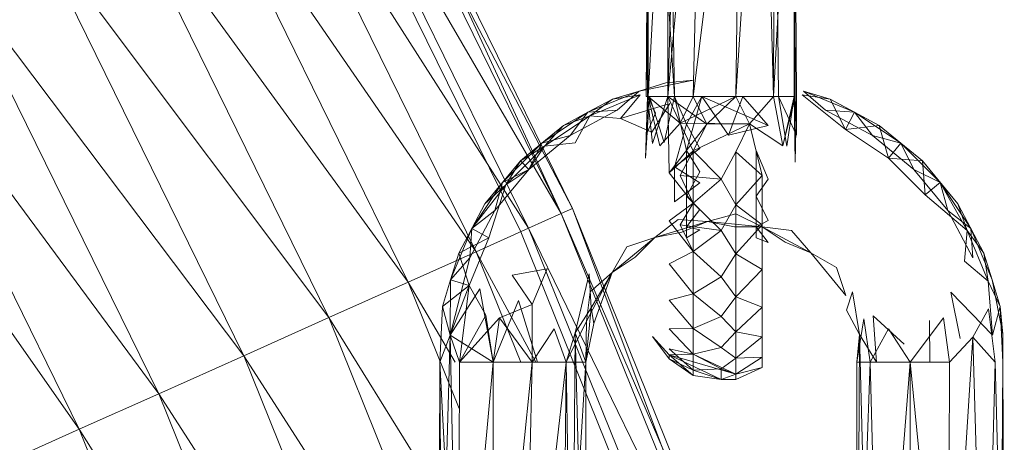
# Model space of a CAD drawing. Units: inches. Extents: x 1 to 6721, y -2 to 4750.
# Drawn here: x 3483 to 3535, y 3667 to 3690 of the extents above; entities that cross this region are included whole.
import ezdxf

# ---------------------------------------------------------------- set-up
doc = ezdxf.new("R2010")
doc.units = ezdxf.units.IN
doc.header["$MEASUREMENT"] = 0

msp = doc.modelspace()

# ---------------------------------------------------------------- linework, layer by layer
at = {"lineweight": 9}
for p, q in [((3517.88, 3707.047), (3517.229, 3685.687)), ((3522.193, 3707.047), (3520.798, 3685.687)), ((3522.193, 3707.047), (3522.786, 3685.687)), ((3516.066, 3705.642), (3516.159, 3685.687)), ((3516.194, 3705.642), (3516.089, 3685.687)), ((3516.264, 3705.642), (3516.089, 3685.687)), ((3517.229, 3705.642), (3516.194, 3685.687)), ((3516.194, 3705.642), (3516.194, 3685.687)), ((3516.264, 3705.642), (3517.577, 3685.687)), ((3519.008, 3705.642), (3517.229, 3685.687)), ((3517.229, 3705.642), (3517.229, 3685.687)), ((3517.229, 3705.642), (3517.577, 3685.687)), ((3519.008, 3705.642), (3518.566, 3685.687)), ((3521.066, 3705.642), (3518.566, 3685.687)), ((3521.066, 3705.642), (3520.798, 3685.687)), ((3523.879, 3705.642), (3522.786, 3685.687)), ((3522.856, 3705.642), (3522.786, 3685.687)), ((3522.844, 3705.642), (3523.054, 3685.687)), ((3523.879, 3705.642), (3523.926, 3685.687)), ((3523.879, 3705.642), (3523.879, 3685.687)), ((3523.879, 3705.642), (3523.996, 3685.687)), ((3523.879, 3705.642), (3523.879, 3685.687)), ((3512.206, 3679.789), (3499.695, 3703.799)), ((3499.695, 3703.799), (3511.613, 3679.526)), ((3500.264, 3704.104), (3512.206, 3679.789)), ((3500.264, 3704.104), (3511.613, 3679.526)), ((3509.485, 3678.568), (3497.625, 3702.688)), ((3498.02, 3702.903), (3509.892, 3678.753)), ((3498.02, 3702.903), (3511.613, 3679.526)), ((3495.369, 3701.478), (3507.136, 3677.523)), ((3495.369, 3701.478), (3509.892, 3678.753)), ((3491.916, 3699.621), (3503.555, 3675.921)), ((3491.916, 3699.621), (3507.136, 3677.523)), ((3487.893, 3697.458), (3499.381, 3674.054)), ((3487.893, 3697.458), (3503.555, 3675.921)), ((3483.556, 3695.138), (3494.904, 3672.051)), ((3483.556, 3695.138), (3499.381, 3674.054)), ((3479.231, 3692.817), (3490.428, 3670.049)), ((3479.231, 3692.817), (3494.904, 3672.051)), ((3475.208, 3690.654), (3486.242, 3668.182)), ((3475.208, 3690.654), (3490.428, 3670.049)), ((3471.755, 3688.797), (3486.242, 3668.182)), ((3518.577, 3686.541), (3515.717, 3685.972)), ((3517.112, 3686.398), (3515.717, 3685.972)), ((3518.577, 3686.541), (3517.112, 3686.398)), ((3515.717, 3685.972), (3513.02, 3684.854)), ((3514.31, 3685.546), (3513.02, 3684.854)), ((3515.775, 3685.767), (3513.124, 3684.666)), ((3514.31, 3685.546), (3513.124, 3684.666)), ((3515.717, 3685.972), (3514.31, 3685.546)), ((3514.31, 3685.546), (3515.775, 3685.767)), ((3515.717, 3685.972), (3514.554, 3684.961)), ((3514.729, 3684.527), (3515.775, 3685.767)), ((3516.264, 3685.687), (3516.054, 3682.447)), ((3516.159, 3685.687), (3516.054, 3682.447)), ((3516.089, 3685.687), (3516.194, 3685.687)), ((3516.089, 3685.687), (3517.577, 3685.687)), ((3516.194, 3685.687), (3516.089, 3683.657)), ((3516.159, 3685.687), (3516.415, 3683.223)), ((3516.194, 3685.687), (3516.577, 3684.807)), ((3516.194, 3685.687), (3516.798, 3683.095)), ((3516.194, 3685.687), (3517.229, 3685.687)), ((3516.194, 3685.687), (3517.88, 3684.283)), ((3516.264, 3685.687), (3517.031, 3683.26)), ((3517.229, 3685.687), (3516.415, 3683.223)), ((3517.577, 3685.687), (3517.031, 3683.26)), ((3517.229, 3685.687), (3517.287, 3681.663)), ((3517.229, 3685.687), (3518.566, 3685.687)), ((3517.229, 3685.687), (3517.88, 3684.283)), ((3517.229, 3685.687), (3519.287, 3684.228)), ((3517.577, 3685.687), (3518.205, 3682.845)), ((3517.577, 3685.687), (3518.205, 3684.239)), ((3518.566, 3685.687), (3517.88, 3684.283)), ((3520.798, 3685.687), (3517.88, 3684.283)), ((3519.008, 3685.687), (3518.205, 3682.845)), ((3519.008, 3685.687), (3518.205, 3684.239)), ((3518.566, 3685.687), (3519.287, 3684.228)), ((3518.566, 3685.687), (3520.798, 3685.687)), ((3519.008, 3685.687), (3520.414, 3683.655)), ((3519.008, 3685.687), (3520.414, 3683.655)), ((3519.008, 3685.687), (3522.507, 3684.158)), ((3520.798, 3685.687), (3519.287, 3684.228)), ((3521.17, 3685.687), (3520.414, 3683.655)), ((3521.17, 3685.687), (3520.414, 3683.655)), ((3520.798, 3685.687), (3522.786, 3685.687)), ((3520.798, 3685.687), (3521.519, 3684.249)), ((3520.798, 3685.687), (3521.519, 3684.249)), ((3521.17, 3685.687), (3522.507, 3684.158)), ((3521.17, 3685.687), (3522.507, 3684.158)), ((3521.17, 3685.687), (3522.507, 3684.158)), ((3522.786, 3685.687), (3521.519, 3684.249)), ((3522.786, 3685.687), (3521.519, 3684.249)), ((3522.786, 3685.687), (3523.286, 3683.095)), ((3522.786, 3685.687), (3523.879, 3685.687)), ((3522.786, 3685.687), (3523.286, 3683.095)), ((3523.054, 3685.687), (3523.496, 3683.081)), ((3523.054, 3685.687), (3523.996, 3683.657)), ((3523.926, 3685.687), (3523.286, 3683.095)), ((3523.879, 3685.687), (3523.286, 3683.095)), ((3523.879, 3685.687), (3523.496, 3683.081)), ((3523.879, 3685.687), (3523.996, 3683.657)), ((3523.879, 3685.687), (3523.926, 3682.228)), ((3523.926, 3685.687), (3523.996, 3683.657)), ((3523.996, 3685.687), (3523.926, 3682.228)), ((3523.996, 3685.687), (3523.996, 3683.657)), ((3525.763, 3685.546), (3524.298, 3685.767)), ((3526.577, 3683.946), (3524.298, 3685.767)), ((3527.054, 3684.854), (3524.368, 3685.972)), ((3525.763, 3685.546), (3524.368, 3685.972)), ((3524.368, 3685.972), (3525.519, 3684.961)), ((3528.356, 3684.163), (3525.763, 3685.546)), ((3527.054, 3684.854), (3525.763, 3685.546)), ((3525.763, 3685.546), (3526.577, 3683.946)), ((3527.054, 3684.854), (3525.763, 3685.546)), ((3525.763, 3685.546), (3526.577, 3683.946)), ((3517.229, 3685.285), (3514.729, 3684.527)), ((3516.38, 3683.808), (3517.333, 3685.316)), ((3513.02, 3684.854), (3510.589, 3683.232)), ((3513.124, 3684.666), (3510.729, 3683.067)), ((3513.02, 3684.854), (3511.729, 3684.163)), ((3511.729, 3684.163), (3513.124, 3684.666)), ((3514.554, 3684.961), (3512.078, 3683.636)), ((3513.02, 3684.854), (3512.078, 3683.636)), ((3512.345, 3683.246), (3513.124, 3684.666)), ((3513.02, 3684.854), (3514.554, 3684.961)), ((3514.729, 3684.527), (3513.124, 3684.666)), ((3516.38, 3683.808), (3514.729, 3684.527)), ((3516.577, 3684.807), (3516.089, 3683.657)), ((3527.054, 3684.854), (3525.519, 3684.961)), ((3528.007, 3683.636), (3525.519, 3684.961)), ((3527.054, 3684.854), (3526.577, 3683.946)), ((3529.484, 3683.232), (3527.054, 3684.854)), ((3528.356, 3684.163), (3527.054, 3684.854)), ((3527.054, 3684.854), (3528.007, 3683.636)), ((3528.356, 3684.163), (3527.054, 3684.854)), ((3511.729, 3684.163), (3510.589, 3683.232)), ((3511.729, 3684.163), (3510.729, 3683.067)), ((3517.88, 3684.283), (3516.798, 3683.095)), ((3519.287, 3684.228), (3517.287, 3681.663)), ((3518.205, 3684.239), (3517.577, 3681.993)), ((3517.88, 3684.283), (3518.566, 3682.823)), ((3517.88, 3684.283), (3521.519, 3684.249)), ((3518.915, 3682.953), (3518.205, 3684.239)), ((3521.519, 3684.249), (3518.566, 3682.823)), ((3521.519, 3684.249), (3518.566, 3682.823)), ((3519.287, 3684.228), (3518.566, 3682.823)), ((3519.287, 3684.228), (3521.519, 3684.249)), ((3522.507, 3684.158), (3520.414, 3683.655)), ((3522.507, 3684.158), (3520.414, 3683.655)), ((3521.519, 3684.249), (3520.798, 3682.782)), ((3521.519, 3684.249), (3523.286, 3683.095)), ((3521.519, 3684.249), (3522.193, 3681.527)), ((3521.519, 3684.249), (3523.286, 3683.095)), ((3528.356, 3684.163), (3526.577, 3683.946)), ((3530.623, 3682.302), (3528.356, 3684.163)), ((3529.484, 3683.232), (3528.356, 3684.163)), ((3529.484, 3683.232), (3528.356, 3684.163)), ((3528.356, 3684.163), (3528.833, 3682.436)), ((3512.078, 3683.636), (3509.903, 3681.854)), ((3510.589, 3683.232), (3512.078, 3683.636)), ((3528.833, 3682.436), (3526.577, 3683.946)), ((3529.484, 3683.232), (3528.007, 3683.636)), ((3530.17, 3681.854), (3528.007, 3683.636)), ((3510.589, 3683.232), (3508.52, 3681.168)), ((3510.729, 3683.067), (3508.694, 3681.032)), ((3510.589, 3683.232), (3509.462, 3682.302)), ((3509.462, 3682.302), (3510.729, 3683.067)), ((3510.589, 3683.232), (3509.903, 3681.854)), ((3509.903, 3681.854), (3510.729, 3683.067)), ((3509.903, 3681.854), (3510.729, 3683.067)), ((3512.345, 3683.246), (3510.729, 3683.067)), ((3518.915, 3682.953), (3517.577, 3681.993)), ((3529.484, 3683.232), (3528.833, 3682.436)), ((3531.553, 3681.168), (3529.484, 3683.232)), ((3530.623, 3682.302), (3529.484, 3683.232)), ((3529.484, 3683.232), (3530.17, 3681.854)), ((3530.623, 3682.302), (3529.484, 3683.232)), ((3517.287, 3681.663), (3518.566, 3682.823)), ((3517.88, 3681.527), (3518.566, 3682.823)), ((3517.88, 3681.527), (3518.566, 3682.823)), ((3518.915, 3681.717), (3518.205, 3682.845)), ((3518.205, 3680.436), (3518.205, 3682.845)), ((3520.031, 3681.343), (3518.566, 3682.823)), ((3520.031, 3681.343), (3518.566, 3682.823)), ((3518.566, 3682.823), (3518.566, 3680.07)), ((3518.566, 3680.07), (3518.566, 3682.823)), ((3520.798, 3682.782), (3520.031, 3681.343)), ((3520.031, 3681.343), (3520.798, 3682.782)), ((3520.798, 3682.782), (3520.798, 3679.988)), ((3520.798, 3679.988), (3520.798, 3682.782)), ((3520.798, 3682.782), (3522.193, 3681.527)), ((3522.507, 3681.333), (3521.868, 3682.845)), ((3522.507, 3681.333), (3521.868, 3682.845)), ((3521.868, 3682.845), (3521.868, 3680.436)), ((3521.868, 3680.436), (3521.868, 3682.845)), ((3530.763, 3680.514), (3528.833, 3682.436)), ((3530.623, 3682.302), (3528.833, 3682.436)), ((3509.462, 3682.302), (3508.52, 3681.168)), ((3509.462, 3682.302), (3508.694, 3681.032)), ((3509.462, 3682.302), (3509.903, 3681.854)), ((3518.915, 3681.154), (3517.577, 3681.993)), ((3517.577, 3681.993), (3517.577, 3680.145)), ((3532.483, 3680.034), (3530.623, 3682.302)), ((3531.553, 3681.168), (3530.623, 3682.302)), ((3531.553, 3681.168), (3530.623, 3682.302)), ((3530.623, 3682.302), (3530.763, 3680.514)), ((3509.903, 3681.854), (3508.124, 3679.682)), ((3508.52, 3681.168), (3509.903, 3681.854)), ((3509.903, 3681.854), (3508.694, 3681.032)), ((3509.903, 3681.854), (3508.694, 3681.032)), ((3517.287, 3681.663), (3518.566, 3680.07)), ((3517.88, 3681.527), (3518.566, 3680.07)), ((3517.88, 3681.527), (3518.566, 3680.07)), ((3520.031, 3681.343), (3517.88, 3681.527)), ((3518.915, 3681.717), (3518.205, 3680.436)), ((3520.798, 3679.988), (3522.193, 3681.527)), ((3520.798, 3679.988), (3522.193, 3681.527)), ((3522.193, 3681.527), (3522.193, 3678.931)), ((3522.193, 3678.931), (3522.193, 3681.527)), ((3531.553, 3681.168), (3530.17, 3681.854)), ((3531.96, 3679.682), (3530.17, 3681.854)), ((3508.52, 3681.168), (3506.904, 3678.74)), ((3506.904, 3678.74), (3508.694, 3681.032)), ((3508.52, 3681.168), (3507.59, 3680.034)), ((3507.59, 3680.034), (3508.694, 3681.032)), ((3507.811, 3678.255), (3508.694, 3681.032)), ((3508.52, 3681.168), (3508.124, 3679.682)), ((3518.915, 3681.154), (3517.577, 3680.145)), ((3520.031, 3681.343), (3518.566, 3680.07)), ((3520.031, 3681.343), (3518.566, 3680.07)), ((3520.031, 3681.343), (3520.798, 3679.988)), ((3520.798, 3679.988), (3520.031, 3681.343)), ((3522.507, 3681.333), (3521.868, 3680.436)), ((3522.507, 3681.333), (3521.868, 3680.436)), ((3531.553, 3681.168), (3530.763, 3680.514)), ((3533.169, 3678.74), (3531.553, 3681.168)), ((3532.483, 3680.034), (3531.553, 3681.168)), ((3531.553, 3681.168), (3531.96, 3679.682)), ((3532.483, 3680.034), (3531.553, 3681.168)), ((3531.553, 3681.168), (3532.983, 3678.64)), ((3518.915, 3679.746), (3518.205, 3680.436)), ((3518.205, 3678.825), (3518.205, 3680.436)), ((3522.507, 3679.171), (3521.868, 3680.436)), ((3522.507, 3679.171), (3521.868, 3680.436)), ((3521.868, 3680.436), (3521.868, 3678.825)), ((3521.868, 3678.825), (3521.868, 3680.436)), ((3530.763, 3680.514), (3532.983, 3678.64)), ((3507.59, 3680.034), (3506.218, 3677.446)), ((3507.59, 3680.034), (3506.904, 3678.74)), ((3507.59, 3680.034), (3506.904, 3678.74)), ((3517.287, 3679.152), (3518.566, 3680.07)), ((3517.88, 3678.931), (3518.566, 3680.07)), ((3517.88, 3678.931), (3518.566, 3680.07)), ((3520.031, 3678.633), (3518.566, 3680.07)), ((3520.031, 3678.633), (3518.566, 3680.07)), ((3518.566, 3680.07), (3518.566, 3677.532)), ((3518.566, 3677.532), (3518.566, 3680.07)), ((3520.798, 3679.988), (3520.031, 3678.633)), ((3520.031, 3678.633), (3520.798, 3679.988)), ((3520.798, 3679.988), (3520.798, 3677.413)), ((3520.798, 3679.988), (3522.193, 3678.931)), ((3520.798, 3677.413), (3520.798, 3679.988)), ((3520.798, 3679.988), (3522.193, 3678.931)), ((3533.169, 3678.74), (3532.483, 3680.034)), ((3532.483, 3680.034), (3532.983, 3678.64)), ((3508.124, 3679.682), (3506.799, 3677.204)), ((3506.904, 3678.74), (3508.124, 3679.682)), ((3509.892, 3678.753), (3511.613, 3679.526)), ((3511.613, 3679.526), (3512.206, 3679.789)), ((3512.206, 3679.789), (3511.613, 3679.526)), ((3522.356, 3654.676), (3511.613, 3679.526)), ((3511.613, 3679.526), (3521.752, 3654.456)), ((3512.206, 3679.789), (3522.356, 3654.676)), ((3512.206, 3679.789), (3521.752, 3654.456)), ((3518.915, 3679.746), (3518.205, 3678.825)), ((3520.81, 3679.52), (3519.31, 3679.111)), ((3520.81, 3679.52), (3522.193, 3678.827)), ((3533.169, 3678.74), (3531.96, 3679.682)), ((3533.274, 3677.204), (3531.96, 3679.682)), ((3517.763, 3679.22), (3516.543, 3678.27)), ((3519.31, 3679.111), (3516.543, 3678.27)), ((3519.31, 3679.111), (3516.543, 3678.27)), ((3517.287, 3679.152), (3518.566, 3677.532)), ((3517.763, 3679.22), (3519.31, 3679.111)), ((3517.88, 3678.931), (3518.566, 3677.532)), ((3517.88, 3678.931), (3518.566, 3677.532)), ((3520.031, 3678.633), (3517.88, 3678.931)), ((3517.961, 3678.558), (3519.31, 3679.111)), ((3518.915, 3678.679), (3518.205, 3678.825)), ((3518.915, 3678.679), (3518.205, 3678.825)), ((3518.205, 3678.825), (3518.205, 3678.26)), ((3518.205, 3678.26), (3518.205, 3678.825)), ((3522.193, 3678.827), (3519.31, 3679.111)), ((3520.74, 3678.831), (3519.31, 3679.111)), ((3522.193, 3678.827), (3519.31, 3679.111)), ((3520.74, 3678.831), (3522.193, 3678.827)), ((3520.798, 3677.413), (3522.193, 3678.931)), ((3520.798, 3677.413), (3522.193, 3678.931)), ((3522.507, 3679.171), (3521.868, 3678.825)), ((3522.507, 3679.171), (3521.868, 3678.825)), ((3522.507, 3678), (3521.868, 3678.825)), ((3522.507, 3678), (3521.868, 3678.825)), ((3521.868, 3678.825), (3521.868, 3678.26)), ((3521.868, 3678.26), (3521.868, 3678.825)), ((3522.193, 3678.931), (3522.193, 3676.595)), ((3522.193, 3676.595), (3522.193, 3678.931)), ((3523.74, 3678.632), (3522.193, 3678.827)), ((3524.751, 3677.461), (3522.193, 3678.827)), ((3523.403, 3678.022), (3522.193, 3678.827)), ((3524.751, 3677.461), (3522.193, 3678.827)), ((3506.904, 3678.74), (3505.787, 3676.043)), ((3506.904, 3678.74), (3506.218, 3677.446)), ((3506.904, 3678.74), (3506.218, 3677.446)), ((3506.218, 3677.446), (3507.811, 3678.255)), ((3507.811, 3678.255), (3506.776, 3675.744)), ((3506.904, 3678.74), (3506.799, 3677.204)), ((3506.904, 3678.74), (3507.811, 3678.255)), ((3507.136, 3677.523), (3509.892, 3678.753)), ((3519.542, 3653.654), (3509.485, 3678.568)), ((3509.892, 3678.753), (3519.973, 3653.809)), ((3509.892, 3678.753), (3521.752, 3654.456)), ((3516.543, 3678.27), (3514.299, 3676.431)), ((3516.543, 3678.27), (3514.299, 3676.431)), ((3515.066, 3677.778), (3516.543, 3678.27)), ((3515.508, 3677.243), (3516.543, 3678.27)), ((3517.961, 3678.558), (3516.543, 3678.27)), ((3518.915, 3678.679), (3518.205, 3678.26)), ((3518.915, 3678.679), (3518.205, 3678.26)), ((3520.031, 3678.633), (3518.566, 3677.532)), ((3520.031, 3678.633), (3518.566, 3677.532)), ((3520.031, 3678.633), (3520.798, 3677.413)), ((3520.798, 3677.413), (3520.031, 3678.633)), ((3522.507, 3678), (3521.868, 3678.26)), ((3522.507, 3678), (3521.868, 3678.26)), ((3523.74, 3678.632), (3524.751, 3677.461)), ((3532.844, 3677.025), (3532.983, 3678.64)), ((3533.867, 3677.446), (3532.983, 3678.64)), ((3534.088, 3675.981), (3532.983, 3678.64)), ((3534.297, 3676.043), (3533.169, 3678.74)), ((3533.867, 3677.446), (3533.169, 3678.74)), ((3533.169, 3678.74), (3533.274, 3677.204)), ((3515.066, 3677.778), (3514.299, 3676.431)), ((3523.403, 3678.022), (3524.751, 3677.461)), ((3503.555, 3675.921), (3507.136, 3677.523)), ((3506.218, 3677.446), (3505.787, 3676.043)), ((3506.218, 3677.446), (3506.776, 3675.744)), ((3507.136, 3677.523), (3509.484, 3671.72)), ((3507.136, 3677.523), (3510.278, 3671.72)), ((3515.508, 3677.243), (3514.299, 3676.431)), ((3517.287, 3676.893), (3518.566, 3677.532)), ((3517.287, 3676.893), (3518.566, 3677.532)), ((3520.031, 3676.193), (3518.566, 3677.532)), ((3520.031, 3676.193), (3518.566, 3677.532)), ((3518.566, 3677.532), (3518.566, 3675.307)), ((3518.566, 3675.307), (3518.566, 3677.532)), ((3520.798, 3677.413), (3520.031, 3676.193)), ((3520.031, 3676.193), (3520.798, 3677.413)), ((3520.798, 3677.413), (3520.798, 3675.156)), ((3520.798, 3677.413), (3522.193, 3676.595)), ((3520.798, 3675.156), (3520.798, 3677.413)), ((3520.798, 3677.413), (3522.193, 3676.595)), ((3526.1, 3676.692), (3524.751, 3677.461)), ((3526.588, 3675.221), (3524.751, 3677.461)), ((3534.297, 3676.043), (3533.867, 3677.446)), ((3533.867, 3677.446), (3534.088, 3675.981)), ((3505.776, 3673.124), (3506.799, 3677.204)), ((3505.787, 3676.043), (3506.799, 3677.204)), ((3517.287, 3676.893), (3518.566, 3675.307)), ((3517.287, 3676.893), (3518.566, 3675.307)), ((3532.844, 3677.025), (3534.088, 3675.981)), ((3509.031, 3676.28), (3510.868, 3676.625)), ((3509.031, 3676.28), (3510.089, 3674.741)), ((3510.868, 3676.625), (3510.089, 3674.741)), ((3512.345, 3673.249), (3513.089, 3676.365)), ((3514.299, 3676.431), (3512.938, 3673.876)), ((3513.182, 3674.562), (3513.089, 3676.365)), ((3513.136, 3675.414), (3514.299, 3676.431)), ((3514.299, 3676.431), (3513.182, 3674.562)), ((3513.333, 3673.752), (3514.299, 3676.431)), ((3520.031, 3676.193), (3518.566, 3675.307)), ((3520.031, 3676.193), (3518.566, 3675.307)), ((3520.031, 3676.193), (3520.798, 3675.156)), ((3520.798, 3675.156), (3520.031, 3676.193)), ((3520.798, 3675.156), (3522.193, 3676.595)), ((3520.798, 3675.156), (3522.193, 3676.595)), ((3522.193, 3676.595), (3522.193, 3674.609)), ((3522.193, 3674.609), (3522.193, 3676.595)), ((3526.1, 3676.692), (3526.588, 3675.221)), ((3499.381, 3674.054), (3503.555, 3675.921)), ((3503.555, 3675.921), (3506.244, 3669.268)), ((3503.555, 3675.921), (3506.023, 3671.72)), ((3505.787, 3676.043), (3505.357, 3674.639)), ((3505.357, 3674.639), (3506.776, 3675.744)), ((3505.776, 3673.124), (3505.787, 3676.043)), ((3506.776, 3675.744), (3505.776, 3673.124)), ((3505.787, 3676.043), (3506.776, 3675.744)), ((3506.252, 3671.72), (3506.776, 3675.744)), ((3507.648, 3674.184), (3506.776, 3675.744)), ((3534.309, 3673.124), (3534.088, 3675.981)), ((3534.716, 3674.639), (3534.088, 3675.981)), ((3534.855, 3673.179), (3534.297, 3676.043)), ((3534.716, 3674.639), (3534.297, 3676.043)), ((3505.776, 3673.124), (3507.322, 3675.577)), ((3508.031, 3671.72), (3507.322, 3675.577)), ((3513.136, 3675.414), (3512.938, 3673.876)), ((3517.287, 3674.971), (3518.566, 3675.307)), ((3517.287, 3674.971), (3518.566, 3675.307)), ((3520.031, 3674.119), (3518.566, 3675.307)), ((3520.031, 3674.119), (3518.566, 3675.307)), ((3518.566, 3675.307), (3518.566, 3673.482)), ((3518.566, 3673.482), (3518.566, 3675.307)), ((3520.798, 3675.156), (3520.031, 3674.119)), ((3520.031, 3674.119), (3520.798, 3675.156)), ((3520.798, 3675.156), (3520.798, 3673.304)), ((3520.798, 3675.156), (3522.193, 3674.609)), ((3520.798, 3673.304), (3520.798, 3675.156)), ((3520.798, 3675.156), (3522.193, 3674.609)), ((3526.635, 3674.454), (3526.949, 3675.414)), ((3527.321, 3673.169), (3526.949, 3675.414)), ((3534.309, 3673.124), (3532.123, 3675.387)), ((3532.611, 3672.958), (3532.123, 3675.387)), ((3505.229, 3671.72), (3505.357, 3674.639)), ((3505.776, 3673.124), (3505.357, 3674.639)), ((3505.357, 3674.639), (3505.776, 3673.124)), ((3508.031, 3671.72), (3509.357, 3674.96)), ((3508.357, 3674.044), (3510.089, 3674.741)), ((3510.369, 3671.72), (3509.357, 3674.96)), ((3510.089, 3671.72), (3510.089, 3674.741)), ((3517.287, 3674.971), (3518.566, 3673.482)), ((3517.287, 3674.971), (3518.566, 3673.482)), ((3534.309, 3673.124), (3534.716, 3674.639)), ((3534.309, 3673.124), (3534.716, 3674.639)), ((3534.855, 3671.72), (3534.716, 3674.639)), ((3534.855, 3673.179), (3534.716, 3674.639)), ((3534.855, 3673.179), (3534.716, 3674.639)), ((3506.252, 3671.72), (3507.648, 3674.184)), ((3508.031, 3671.72), (3507.648, 3674.184)), ((3513.182, 3674.562), (3512.345, 3673.249)), ((3512.915, 3671.72), (3513.182, 3674.562)), ((3513.333, 3673.752), (3513.182, 3674.562)), ((3520.031, 3674.119), (3518.566, 3673.482)), ((3520.031, 3674.119), (3518.566, 3673.482)), ((3520.031, 3674.119), (3520.798, 3673.304)), ((3520.798, 3673.304), (3520.031, 3674.119)), ((3520.798, 3673.304), (3522.193, 3674.609)), ((3520.798, 3673.304), (3522.193, 3674.609)), ((3522.193, 3674.609), (3522.193, 3673.048)), ((3522.193, 3673.048), (3522.193, 3674.609)), ((3526.635, 3674.454), (3527.321, 3673.169)), ((3529.67, 3672.667), (3528.042, 3674.147)), ((3528.205, 3671.72), (3528.042, 3674.147)), ((3533.274, 3673.022), (3534.1, 3674.515)), ((3534.46, 3671.72), (3534.1, 3674.515)), ((3494.904, 3672.051), (3499.381, 3674.054)), ((3499.381, 3674.054), (3505.368, 3659.253)), ((3499.381, 3674.054), (3505.513, 3664.197)), ((3506.252, 3671.72), (3508.357, 3674.044)), ((3508.031, 3671.72), (3508.357, 3674.044)), ((3510.089, 3671.72), (3508.357, 3674.044)), ((3511.868, 3671.72), (3512.938, 3673.876)), ((3512.915, 3671.72), (3512.938, 3673.876)), ((3512.915, 3671.72), (3513.333, 3673.752)), ((3512.915, 3671.72), (3513.333, 3673.752)), ((3527.17, 3671.72), (3527.542, 3673.995)), ((3527.879, 3671.72), (3527.542, 3673.995)), ((3529.984, 3671.72), (3531.728, 3674.044)), ((3531.018, 3671.72), (3530.995, 3673.898)), ((3532.053, 3671.72), (3531.728, 3674.044)), ((3505.776, 3673.124), (3505.148, 3651.765)), ((3505.229, 3671.72), (3505.776, 3673.124)), ((3505.229, 3671.72), (3505.776, 3673.124)), ((3505.776, 3673.124), (3505.229, 3671.72)), ((3508.031, 3671.72), (3505.776, 3673.124)), ((3506.252, 3671.72), (3505.776, 3673.124)), ((3505.776, 3673.124), (3506.183, 3651.765)), ((3510.089, 3671.72), (3511.241, 3673.471)), ((3511.868, 3671.72), (3511.241, 3673.471)), ((3511.868, 3671.72), (3512.345, 3673.249)), ((3512.345, 3673.249), (3512.267, 3661.232)), ((3512.915, 3671.72), (3512.345, 3673.249)), ((3512.345, 3673.249), (3512.545, 3665.726)), ((3517.287, 3673.461), (3518.566, 3673.482)), ((3517.287, 3673.461), (3518.566, 3673.482)), ((3517.287, 3673.461), (3518.566, 3672.125)), ((3517.287, 3673.461), (3518.566, 3672.125)), ((3520.031, 3672.489), (3518.566, 3673.482)), ((3520.031, 3672.489), (3518.566, 3673.482)), ((3518.566, 3673.482), (3518.566, 3672.125)), ((3518.566, 3672.125), (3518.566, 3673.482)), ((3520.798, 3673.304), (3520.031, 3672.489)), ((3520.031, 3672.489), (3520.798, 3673.304)), ((3520.798, 3673.304), (3520.798, 3671.928)), ((3520.798, 3673.304), (3522.193, 3673.048)), ((3520.798, 3671.928), (3520.798, 3673.304)), ((3520.798, 3673.304), (3522.193, 3673.048)), ((3527.17, 3671.72), (3527.321, 3673.169)), ((3527.321, 3673.169), (3527.17, 3651.765)), ((3528.205, 3671.72), (3527.321, 3673.169)), ((3527.321, 3673.169), (3527.581, 3663.195)), ((3527.879, 3671.72), (3528.844, 3673.471)), ((3529.984, 3671.72), (3528.844, 3673.471)), ((3534.855, 3671.72), (3534.855, 3673.179)), ((3534.855, 3673.179), (3534.937, 3651.765)), ((3534.855, 3671.72), (3534.855, 3673.179)), ((3516.415, 3673.055), (3517.287, 3672.091)), ((3516.415, 3673.055), (3517.287, 3671.891)), ((3520.798, 3671.928), (3522.193, 3673.048)), ((3520.798, 3671.928), (3522.193, 3673.048)), ((3522.193, 3673.048), (3522.193, 3671.972)), ((3522.193, 3671.972), (3522.193, 3673.048)), ((3533.274, 3673.022), (3531.96, 3651.765)), ((3532.053, 3671.72), (3533.274, 3673.022)), ((3533.274, 3673.022), (3534.46, 3671.72)), ((3533.274, 3673.022), (3533.902, 3651.765)), ((3490.428, 3670.049), (3494.904, 3672.051)), ((3494.904, 3672.051), (3504.543, 3648.207)), ((3494.904, 3672.051), (3505.27, 3655.93)), ((3517.287, 3672.421), (3518.566, 3671.29)), ((3517.287, 3672.421), (3518.566, 3672.125)), ((3517.287, 3672.091), (3518.566, 3672.125)), ((3520.031, 3670.794), (3517.287, 3672.091)), ((3517.287, 3672.091), (3517.287, 3671.891)), ((3517.287, 3672.091), (3518.566, 3671.008)), ((3520.798, 3671.08), (3517.287, 3672.091)), ((3520.031, 3670.794), (3517.287, 3672.091)), ((3520.031, 3672.489), (3518.566, 3672.125)), ((3520.031, 3672.489), (3518.566, 3672.125)), ((3520.031, 3671.366), (3518.566, 3672.125)), ((3520.031, 3671.366), (3518.566, 3672.125)), ((3520.798, 3671.08), (3518.566, 3672.125)), ((3518.566, 3671.29), (3518.566, 3672.125)), ((3520.031, 3672.489), (3520.798, 3671.928)), ((3520.798, 3671.928), (3520.031, 3672.489)), ((3505.229, 3671.72), (3505.148, 3651.765)), ((3505.229, 3671.72), (3505.357, 3651.765)), ((3505.229, 3671.72), (3505.357, 3651.765)), ((3505.229, 3671.72), (3505.55, 3665.458)), ((3508.031, 3671.72), (3506.183, 3651.765)), ((3506.252, 3671.72), (3506.183, 3651.765)), ((3508.031, 3671.72), (3506.252, 3671.72)), ((3508.031, 3671.72), (3506.252, 3671.72)), ((3510.089, 3671.72), (3508.031, 3671.72)), ((3510.089, 3671.72), (3508.031, 3651.765)), ((3508.031, 3671.72), (3508.031, 3651.765)), ((3511.868, 3671.72), (3509.636, 3651.765)), ((3510.089, 3671.72), (3509.636, 3651.765)), ((3511.868, 3671.72), (3510.089, 3671.72)), ((3512.915, 3671.72), (3511.682, 3651.765)), ((3511.868, 3671.72), (3511.682, 3651.765)), ((3511.868, 3671.72), (3512.093, 3658.417)), ((3512.915, 3671.72), (3511.868, 3671.72)), ((3512.915, 3671.72), (3512.892, 3651.765)), ((3512.915, 3671.72), (3512.892, 3651.765)), ((3512.915, 3671.72), (3512.915, 3651.765)), ((3517.287, 3671.891), (3518.566, 3671.008)), ((3517.287, 3671.891), (3518.566, 3671.29)), ((3520.798, 3671.928), (3520.031, 3671.366)), ((3520.031, 3671.366), (3520.798, 3671.928)), ((3520.798, 3671.928), (3522.193, 3671.972)), ((3520.798, 3671.08), (3522.193, 3671.972)), ((3520.798, 3671.08), (3522.193, 3671.972)), ((3520.798, 3671.928), (3522.193, 3671.972)), ((3520.798, 3671.928), (3520.798, 3671.08)), ((3520.798, 3671.08), (3520.798, 3671.928)), ((3522.193, 3671.972), (3522.193, 3671.424)), ((3522.193, 3671.424), (3522.193, 3671.972)), ((3527.17, 3671.72), (3527.17, 3651.765)), ((3527.17, 3671.72), (3527.17, 3651.765)), ((3527.17, 3671.72), (3527.879, 3671.72)), ((3527.17, 3671.72), (3527.181, 3651.765)), ((3527.879, 3671.72), (3527.181, 3651.765)), ((3527.879, 3671.72), (3529.984, 3671.72)), ((3527.879, 3671.72), (3528.402, 3651.765)), ((3529.984, 3671.72), (3528.402, 3651.765)), ((3529.984, 3671.72), (3532.053, 3671.72)), ((3529.984, 3671.72), (3531.96, 3651.765)), ((3529.984, 3671.72), (3529.984, 3651.765)), ((3532.053, 3671.72), (3531.96, 3651.765)), ((3534.46, 3671.72), (3533.902, 3651.765)), ((3534.46, 3671.72), (3534.937, 3651.765)), ((3534.855, 3671.72), (3534.727, 3651.765)), ((3534.855, 3671.72), (3534.937, 3651.765)), ((3520.031, 3671.366), (3518.566, 3671.29)), ((3520.031, 3670.794), (3518.566, 3671.29)), ((3518.566, 3671.008), (3518.566, 3671.29)), ((3520.031, 3670.794), (3518.566, 3671.008)), ((3520.031, 3670.794), (3518.566, 3671.008)), ((3520.031, 3671.366), (3520.798, 3671.08)), ((3520.031, 3671.366), (3520.031, 3670.794)), ((3520.798, 3671.08), (3520.031, 3671.366)), ((3520.031, 3671.366), (3520.798, 3671.08)), ((3520.798, 3671.08), (3520.031, 3670.794)), ((3520.031, 3670.794), (3520.798, 3671.08)), ((3520.798, 3671.08), (3520.031, 3670.794)), ((3520.798, 3671.08), (3522.193, 3671.424)), ((3520.798, 3670.794), (3522.193, 3671.424)), ((3520.798, 3670.794), (3522.193, 3671.424)), ((3520.798, 3671.08), (3522.193, 3671.424)), ((3520.798, 3671.08), (3520.798, 3670.794)), ((3520.798, 3670.794), (3520.798, 3671.08)), ((3520.031, 3670.794), (3520.798, 3670.794)), ((3520.798, 3670.794), (3520.031, 3670.794)), ((3486.242, 3668.182), (3490.428, 3670.049)), ((3490.428, 3670.049), (3499.939, 3646.533)), ((3490.428, 3670.049), (3504.543, 3648.207)), ((3482.661, 3666.58), (3486.242, 3668.182)), ((3486.242, 3668.182), (3495.637, 3644.973)), ((3486.242, 3668.182), (3499.939, 3646.533))]:
    msp.add_line(p, q, dxfattribs=at)

doc.saveas('drawing.dxf')
